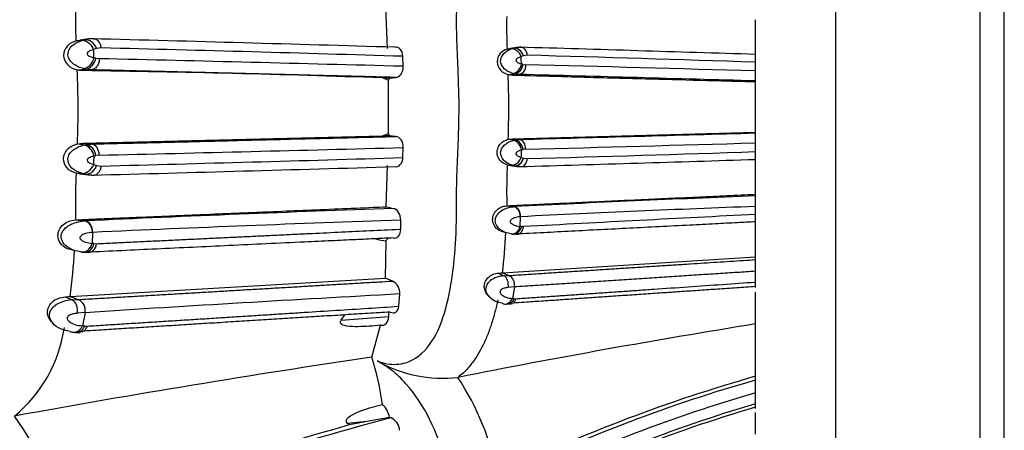
# Model space of a CAD drawing. Units: millimetres. Extents: x 0 to 1487, y 0 to 3620.
# Drawn here: x 144 to 174, y 1884 to 1897 of the extents above; entities that cross this region are included whole.
import ezdxf
from ezdxf import colors
from ezdxf.entities.mleader import LeaderData, LeaderLine
from ezdxf.math import Vec2, Vec3

# ---------------------------------------------------------------- set-up
doc = ezdxf.new("R2010")
doc.units = ezdxf.units.MM
doc.layers.add('DV4_Défaut', color=7, linetype='Continuous')
doc.layers.add('Défaut', color=7, linetype='Continuous')

# ---------------------------------------------------------------- blocks, each defined once
blk = doc.blocks.new('_DOT')
at = {"color": 0}
blk.add_line((0, 0), (-1, 0), dxfattribs=at)
at = {"color": 0, "const_width": 0.333}
blk.add_lwpolyline([(-0.1665, 0, 1), (0.1665, 0, 1)], format="xyb", close=True, dxfattribs=at)
blk = doc.blocks.new('SE3')
at = {"layer": 'DV4_Défaut', "color": 7, "linetype": 'Continuous'}
for p, q in [((174.237, 1877.353), (174.237, 1910.425)), ((168.987, 1877.889), (168.987, 1909.889)), ((173.487, 1877.889), (173.487, 1909.889)), ((155.013, 1895.716), (154.965, 1897)), ((166.487, 1895.488), (166.487, 1896.611)), ((145.305, 1895.952), (145.572, 1895.986)), ((145.422, 1895.967), (145.305, 1895.952)), ((145.69, 1896.011), (145.42, 1895.977)), ((145.461, 1895.955), (145.572, 1895.986)), ((145.572, 1895.986), (145.693, 1896.002)), ((145.946, 1895.711), (145.853, 1895.685)), ((146.09, 1895.732), (145.945, 1895.712)), ((158.741, 1895.694), (158.955, 1895.724)), ((158.928, 1895.721), (158.741, 1895.694)), ((159.049, 1895.746), (158.834, 1895.716)), ((158.867, 1895.697), (158.955, 1895.724)), ((158.955, 1895.724), (159.14, 1895.751)), ((145.923, 1895.408), (146.027, 1895.396)), ((155.503, 1895.157), (155.493, 1895.469)), ((159.254, 1895.483), (159.18, 1895.461)), ((159.37, 1895.502), (159.254, 1895.484)), ((166.487, 1895.285), (166.487, 1895.529)), ((166.487, 1895.011), (166.487, 1895.285)), ((145.344, 1895.043), (145.61, 1895.068)), ((145.344, 1895.043), (145.51, 1895.023)), ((145.51, 1895.023), (145.775, 1895.047)), ((145.61, 1895.068), (145.538, 1895.084)), ((145.775, 1895.047), (145.61, 1895.068)), ((159.236, 1895.218), (159.319, 1895.207)), ((166.487, 1894.701), (166.487, 1895.011)), ((154.863, 1894.793), (155.077, 1894.792)), ((155.045, 1894.717), (154.863, 1894.793)), ((155.046, 1893.061), (155.045, 1894.717)), ((155.077, 1894.792), (155.273, 1894.81)), ((158.773, 1894.899), (158.985, 1894.92)), ((158.773, 1894.899), (158.906, 1894.881)), ((158.906, 1894.881), (159.117, 1894.903)), ((158.985, 1894.92), (158.928, 1894.935)), ((159.117, 1894.903), (158.985, 1894.92)), ((166.487, 1894.678), (166.487, 1894.701)), ((166.487, 1893.101), (166.487, 1894.68)), ((145.51, 1892.756), (154.868, 1892.986)), ((154.868, 1892.986), (155.046, 1893.061)), ((155.078, 1892.987), (154.868, 1892.986)), ((155.274, 1892.97), (155.078, 1892.987)), ((158.775, 1892.881), (158.906, 1892.898)), ((158.775, 1892.881), (158.987, 1892.86)), ((158.906, 1892.898), (166.487, 1893.101)), ((158.906, 1892.898), (159.117, 1892.877)), ((158.931, 1892.846), (158.987, 1892.86)), ((158.987, 1892.86), (159.117, 1892.877)), ((166.487, 1893.078), (166.487, 1893.101)), ((166.487, 1892.769), (166.487, 1893.078)), ((145.347, 1892.737), (145.51, 1892.756)), ((145.347, 1892.737), (145.613, 1892.713)), ((145.51, 1892.756), (145.775, 1892.732)), ((145.542, 1892.697), (145.612, 1892.713)), ((145.613, 1892.713), (145.775, 1892.732)), ((155.495, 1892.311), (155.505, 1892.623)), ((159.316, 1892.573), (159.238, 1892.562)), ((166.487, 1892.495), (166.487, 1892.769)), ((166.487, 1892.251), (166.487, 1892.495)), ((146.023, 1892.384), (145.926, 1892.373)), ((159.183, 1892.317), (159.256, 1892.295)), ((159.255, 1892.295), (159.37, 1892.278)), ((166.487, 1891.157), (166.487, 1892.294)), ((145.857, 1892.092), (145.948, 1892.068)), ((145.948, 1892.067), (146.09, 1892.047)), ((154.968, 1890.776), (155.016, 1892.067)), ((158.744, 1892.084), (158.958, 1892.054)), ((158.834, 1892.063), (159.05, 1892.033)), ((158.957, 1892.054), (158.871, 1892.08)), ((159.14, 1892.028), (158.958, 1892.054)), ((159.048, 1892.033), (159.19, 1892.028)), ((145.423, 1891.811), (145.308, 1891.826)), ((145.308, 1891.826), (145.575, 1891.792)), ((145.421, 1891.802), (145.69, 1891.768)), ((145.575, 1891.792), (145.467, 1891.821)), ((145.691, 1891.777), (145.575, 1891.792)), ((145.688, 1891.768), (145.866, 1891.763)), ((145.803, 1891.762), (145.691, 1891.777)), ((166.487, 1891.113), (166.487, 1891.166)), ((166.487, 1890.788), (166.487, 1891.113)), ((158.726, 1890.808), (158.94, 1890.779)), ((158.746, 1890.809), (158.959, 1890.781)), ((166.487, 1890.538), (166.487, 1890.788)), ((145.286, 1890.367), (145.553, 1890.335)), ((145.31, 1890.369), (145.577, 1890.337)), ((155.428, 1890.079), (155.428, 1890.361)), ((159.152, 1890.467), (159.142, 1890.164)), ((166.487, 1890.302), (166.487, 1890.538)), ((166.487, 1889.215), (166.487, 1890.358)), ((145.553, 1890.335), (145.577, 1890.337)), ((159.19, 1890.159), (159.249, 1890.157)), ((145.818, 1889.978), (145.806, 1889.632)), ((158.532, 1890.025), (158.663, 1889.988)), ((158.913, 1889.926), (158.864, 1889.932)), ((159.009, 1889.923), (158.914, 1889.926)), ((145.043, 1889.473), (145.206, 1889.43)), ((145.866, 1889.626), (145.939, 1889.624)), ((154.947, 1888.545), (154.967, 1889.718)), ((145.52, 1889.36), (145.458, 1889.366)), ((145.639, 1889.356), (145.52, 1889.36)), ((158.594, 1888.716), (166.487, 1889.215)), ((166.487, 1889.128), (166.487, 1889.215)), ((166.487, 1888.764), (166.487, 1889.128)), ((145.121, 1887.977), (154.947, 1888.545)), ((155.173, 1888.459), (154.947, 1888.545)), ((158.475, 1888.708), (158.644, 1888.622)), ((158.594, 1888.716), (158.798, 1888.633)), ((158.644, 1888.622), (158.798, 1888.633)), ((166.487, 1888.429), (166.487, 1888.765)), ((158.967, 1888.276), (158.776, 1888.26)), ((158.967, 1888.276), (158.904, 1887.915)), ((166.487, 1888.259), (166.487, 1888.428)), ((144.972, 1887.968), (145.184, 1887.869)), ((145.121, 1887.977), (145.375, 1887.883)), ((155.366, 1887.672), (155.395, 1888.057)), ((158.139, 1888.023), (158.179, 1887.969)), ((158.959, 1887.91), (159.014, 1887.909)), ((166.487, 1887.122), (166.487, 1888.118)), ((145.184, 1887.869), (145.375, 1887.883)), ((145.587, 1887.474), (145.348, 1887.456)), ((145.587, 1887.474), (145.509, 1887.062)), ((153.565, 1887.237), (153.688, 1887.406)), ((153.565, 1887.237), (155.053, 1887.35)), ((155.053, 1887.35), (155.06, 1887.515)), ((144.552, 1887.185), (144.605, 1887.12)), ((145.577, 1887.056), (145.646, 1887.054)), ((154.525, 1886.088), (154.8, 1887.084)), ((166.487, 1885.489), (166.487, 1887.122)), ((145.291, 1886.858), (145.421, 1886.855)), ((157.211, 1885.456), (157.209, 1885.456)), ((166.487, 1885.373), (166.487, 1885.489)), ((166.487, 1884.972), (166.487, 1885.373)), ((166.487, 1884.631), (166.487, 1884.971)), ((166.487, 1884.482), (166.487, 1884.631)), ((155.075, 1884.209), (154.374, 1884.078)), ((155.124, 1884.193), (155.075, 1884.209)), ((166.487, 1883.682), (166.487, 1884.361)), ((154.374, 1884.078), (153.769, 1884.022)), ((153.828, 1883.973), (153.769, 1884.022)), ((154.374, 1884.078), (153.827, 1883.974))]:
    blk.add_line(p, q, dxfattribs=at)
for centre, radius, start, end in [((163.127, 1896.776), 17.842, 178.9098, 182.647), ((175.513, 1896.411), 16.787, 178.9741, 182.4494), ((145.755, 1894.861), 1.152, 81.9093, 93.2547), ((32.734, -2299.041), 4196.581, 88.32716, 88.456081), ((52.482, 1891.442), 93.468, 2.44042, 2.6022), ((93.451, -156.395), 2052.802, 88.268071, 88.530605), ((69.862, -1133.679), 3030.746, 88.173003, 88.311964), ((144.327, 1888.729), 6.868, 76.5556, 77.0546), ((44.921, -2315.238), 4211.847, 88.495524, 88.624474), ((69.532, 1891.736), 89.725, 2.23172, 2.37916), ((118.66, 441.932), 1454.14, 88.115159, 88.395731), ((118.935, 1893.858), 26.436, 357.5696, 2.5703), ((139.588, 1460.514), 434.549, 87.98562, 89.2191), ((157.944, 1890.277), 5.108, 75.3475, 75.8871), ((82.426, -1037.066), 2933.282, 88.357802, 88.497872), ((154.634, 1894.941), 0.467, 331.3514, 341.4448), ((133.497, 1893.862), 25.297, 357.7779, 2.3501), ((-23.81, -4940.126), 6837.476, 88.4051647, 88.4669469), ((154.633, 1892.837), 0.47, 18.5674, 28.4439), ((-37.832, 9242.605), 7352.366, 271.5349784, 271.592434), ((39.801, 6305.973), 4414.866, 271.378675, 271.501773), ((88.026, 1895.248), 71.217, 357.64109, 357.82927), ((158.567, 1895.099), 2.624, 283.78, 284.809), ((77.918, 4988.26), 3096.758, 271.506186, 271.63892), ((114.631, 3471.003), 1579.359, 271.623232, 271.881565), ((71.678, 1895.435), 74.255, 357.41996, 357.62625), ((145.096, 1895.805), 3.531, 282.6379, 283.589), ((87.976, 4130.588), 2239.295, 271.487119, 271.727859), ((62.802, 5143.257), 3252.656, 271.697246, 271.826729), ((23.772, 6394.829), 4504.72, 271.552316, 271.672458), ((181.548, 1891.209), 22.821, 177.8023, 180.3563), ((169.136, 1890.826), 23.849, 177.5964, 180.3895), ((191.136, 1247.121), 644.464, 92.191925, 92.862747), ((185.137, 1028.99), 862.254, 91.989746, 92.629665), ((165.964, 1939.453), 49.903, 257.2699, 257.5423), ((190.307, 1261.123), 630.114, 92.166418, 92.833891), ((186.417, 991.326), 899.569, 91.974163, 92.586557), ((414.921, -2899.896), 4796.872, 92.968718, 93.055298), ((158.67, 1885.297), 4.89, 83.9016, 84.4603), ((155.053, 1891.086), 1.371, 252.718, 266.4064), ((154.751, 1889.941), 0.31, 314.0542, 331.2914), ((142.734, 1890.716), 15.986, 352.8107, 357.3369), ((145.217, 1882.989), 6.669, 84.4209, 84.9325), ((128.531, 1890.266), 16.747, 352.1439, 357.0854), ((158.695, 1887.801), 0.823, 93.5149, 125.1768), ((158.381, 1891.138), 2.432, 272.2077, 275.0276), ((158.649, 1888.344), 0.326, 347.9544, 62.8051), ((154.979, 1888.09), 0.417, 355.4331, 62.3707), ((144.855, 1891.287), 3.321, 272.0181, 274.5984), ((208.892, 904.918), 984.593, 93.11468, 93.686417), ((158.492, 1882.66), 5.271, 84.916, 85.5127), ((145.241, 1886.781), 1.09, 93.0254, 122.5679), ((145.233, 1887.549), 0.362, 347.9521, 66.8954), ((140.581, 1887.646), 4.408, 309.6227, 351.739), ((144.994, 1879.885), 7.195, 85.3498, 85.8959), ((208.562, 1626.235), 264.259, 99.16145, 101.20506), ((208.652, 1523.408), 366.697, 98.48833, 100.25143), ((145.897, 1883.366), 9.047, 7.889, 17.5118), ((156.742, 1889.596), 4.166, 240.4969, 276.4349), ((149.916, 1880.7), 8.706, 11.304, 33.1108), ((179.767, 1838.629), 48.705, 105.8224, 115.7895), ((179.69, 1839.113), 48.107, 105.9289, 115.777), ((179.636, 1839.435), 47.397, 106.1062, 115.7517), ((154.399, 1884.101), 0.684, 9.0821, 47.8145), ((180.017, 1838.76), 47.725, 106.4692, 116.3933), ((179.906, 1839.295), 47.281, 106.4881, 116.2831), ((135.673, 1878.715), 9.497, 12.4693, 35.6538), ((170.869, 1822.545), 63.748, 105.50901, 113.84306), ((171.09, 1822.401), 63.821, 104.48773, 113.79494), ((154.921, 1883.765), 0.473, 4.8258, 64.6674)]:
    blk.add_arc(centre, radius, start, end, dxfattribs=at)
for centre, major_axis, ratio, start_param, end_param in [((145.586, 1895.653), (0.222, -0.258), 0.731981, 1.114164, 2.717152), ((145.679, 1895.679), (-0.205, 0.267), 0.751793, 4.294402, 5.868596), ((145.825, 1895.699), (-0.024, -0.319), 0.830816, 2.877981, 3.311984), ((145.825, 1895.699), (-0.024, -0.319), 0.830816, 1.736059, 2.877981), ((158.966, 1895.433), (0.157, -0.242), 0.71352, 1.244619, 2.847608), ((159.04, 1895.455), (-0.141, 0.25), 0.725686, 4.428926, 6.00312), ((159.157, 1895.473), (-0.014, -0.28), 0.760114, 1.711982, 3.287906), ((145.598, 1895.392), (0.183, 0.279), 0.724358, 3.654177, 5.250493), ((145.656, 1895.379), (0.166, 0.286), 0.744711, 3.630392, 5.214862), ((158.976, 1895.204), (0.127, 0.256), 0.692137, 3.544055, 5.140371), ((159.023, 1895.193), (0.113, 0.261), 0.705918, 3.519846, 5.104316), ((158.978, 1892.576), (-0.125, 0.256), 0.694885, 4.291074, 5.88739), ((159.024, 1892.587), (-0.112, 0.261), 0.708047, 4.325453, 5.910462), ((159.103, 1892.598), (0.004, -0.28), 0.763119, 1.469264, 3.055327), ((145.601, 1892.388), (-0.18, 0.28), 0.72808, 4.180413, 5.776729), ((145.659, 1892.401), (-0.165, 0.287), 0.747502, 4.214527, 5.799536), ((145.757, 1892.413), (0.007, -0.32), 0.83461, 1.461868, 3.047931), ((158.969, 1892.345), (-0.154, -0.244), 0.715596, 0.288054, 1.891101), ((145.59, 1892.124), (-0.219, -0.26), 0.735321, 0.419319, 2.022365), ((158.929, 1890.501), (-0.008, 0.28), 0.805244, 4.569432, 6.16161), ((145.552, 1890.018), (-0.009, 0.32), 0.843828, 4.56621, 6.158388), ((158.976, 1890.201), (0.064, 0.274), 0.774069, 3.147217, 4.741387), ((159.035, 1890.198), (-0.025, 0.279), 0.763531, 2.900667, 4.495313), ((158.928, 1890.206), (0.063, 0.274), 0.775687, 3.939007, 4.74081), ((158.928, 1890.206), (0.063, 0.274), 0.775687, 3.137204, 3.521331), ((158.928, 1890.206), (0.063, 0.274), 0.775687, 3.521331, 3.939007), ((145.598, 1889.674), (0.108, 0.305), 0.835154, 3.257303, 4.851473), ((145.672, 1889.671), (-0.043, 0.318), 0.833315, 2.856981, 4.451626), ((145.538, 1889.679), (0.108, 0.305), 0.83702, 4.049713, 4.851517), ((145.538, 1889.679), (0.108, 0.305), 0.83702, 3.24791, 3.632037), ((145.538, 1889.679), (0.108, 0.305), 0.83702, 3.632037, 4.049713), ((158.606, 1888.357), (0.028, -0.279), 0.619695, 1.15541, 2.75856), ((158.758, 1888.015), (0.059, 0.275), 0.795145, 3.275574, 4.496598), ((158.703, 1888.02), (0.055, 0.276), 0.795878, 3.676357, 4.485703), ((145.136, 1887.566), (0.04, -0.318), 0.676249, 1.132915, 2.736065), ((158.703, 1888.02), (0.055, 0.276), 0.795878, 2.867011, 3.254418), ((158.703, 1888.02), (0.055, 0.276), 0.795878, 3.254418, 3.676357), ((145.326, 1887.176), (0.107, 0.305), 0.858841, 3.397633, 4.61866), ((145.257, 1887.181), (0.099, 0.307), 0.861101, 3.791606, 4.600952), ((145.257, 1887.181), (0.099, 0.307), 0.861101, 2.98226, 3.369666), ((145.257, 1887.181), (0.099, 0.307), 0.861101, 3.369666, 3.791606)]:
    blk.add_ellipse(centre, major_axis=major_axis, ratio=ratio, start_param=start_param, end_param=end_param, dxfattribs=at)
for points, knots in [([(154.69, 1885.97), (154.793, 1885.936), (154.996, 1885.87), (155.299, 1885.853), (155.781, 1885.933), (156.614, 1886.589), (157.028, 1888.241), (157.147, 1889.732), (157.167, 1890.501), (157.169, 1890.942), (157.166, 1891.384), (157.183, 1891.937), (157.213, 1892.6), (157.238, 1893.264), (157.25, 1894.151), (157.216, 1895.036), (157.176, 1895.916), (157.165, 1896.412), (157.168, 1896.743), (157.171, 1896.964), (157.172, 1897.349), (157.156, 1898.11), (157.04, 1899.59), (156.613, 1901.222), (155.738, 1901.889), (155.147, 1901.949), (154.844, 1901.857), (154.69, 1901.81)], [0, 0, 0, 0, 0.022244, 0.043956, 0.065585, 0.129553, 0.253344, 0.315472, 0.346485, 0.361989, 0.377502, 0.40852, 0.439554, 0.470524, 0.501361, 0.563003, 0.593929, 0.624867, 0.632602, 0.640336, 0.655802, 0.686719, 0.747886, 0.871081, 0.934657, 0.966864, 1, 1, 1, 1]), ([(145.305, 1895.952), (145.208, 1895.922), (145.112, 1895.871), (144.961, 1895.71), (144.916, 1895.606), (144.918, 1895.391), (144.968, 1895.282), (145.133, 1895.119), (145.242, 1895.068), (145.344, 1895.043)], [0, 0, 0, 0, 0.25, 0.25, 0.5, 0.5, 0.75, 0.75, 1, 1, 1, 1]), ([(145.538, 1895.084), (145.483, 1895.101), (145.379, 1895.133), (145.225, 1895.219), (145.101, 1895.34), (145.013, 1895.554), (145.171, 1895.838), (145.361, 1895.915), (145.461, 1895.955)], [0, 0, 0, 0, 0.139131, 0.266245, 0.392118, 0.50918, 0.740513, 1, 1, 1, 1]), ([(145.853, 1895.685), (145.814, 1895.673), (145.76, 1895.655), (145.691, 1895.611), (145.653, 1895.578), (145.65, 1895.548), (145.651, 1895.542), (145.653, 1895.533), (145.664, 1895.515), (145.694, 1895.487), (145.764, 1895.45), (145.824, 1895.433), (145.865, 1895.422)], [0, 0, 0, 0, 0.255118, 0.355771, 0.49751, 0.50458, 0.511581, 0.525804, 0.555516, 0.616785, 0.743603, 1, 1, 1, 1]), ([(155.493, 1895.469), (155.49, 1895.559), (155.457, 1895.64), (155.363, 1895.741), (155.302, 1895.762), (155.242, 1895.752)], [0, 0, 0, 0, 0.5, 0.5, 1, 1, 1, 1]), ([(158.741, 1895.694), (158.664, 1895.668), (158.587, 1895.624), (158.467, 1895.483), (158.43, 1895.392), (158.432, 1895.203), (158.472, 1895.108), (158.604, 1894.965), (158.691, 1894.92), (158.773, 1894.899)], [0, 0, 0, 0, 0.25, 0.25, 0.5, 0.5, 0.75, 0.75, 1, 1, 1, 1]), ([(158.928, 1894.935), (158.884, 1894.949), (158.8, 1894.977), (158.676, 1895.054), (158.577, 1895.161), (158.509, 1895.345), (158.63, 1895.59), (158.786, 1895.66), (158.867, 1895.697)], [0, 0, 0, 0, 0.13587, 0.260407, 0.386224, 0.506696, 0.744249, 1, 1, 1, 1]), ([(159.232, 1895.738), (159.219, 1895.739), (159.195, 1895.741), (159.15, 1895.747), (159.1, 1895.751), (159.069, 1895.748), (159.05, 1895.746)], [0, 0, 0, 0, 0.202994, 0.429451, 0.69487, 1, 1, 1, 1]), ([(146.027, 1895.396), (146.029, 1895.358), (146.026, 1895.316), (146.004, 1895.234), (145.985, 1895.194), (145.936, 1895.126), (145.905, 1895.098), (145.84, 1895.06), (145.806, 1895.05), (145.775, 1895.047)], [0, 0, 0, 0, 0.25, 0.25, 0.5, 0.5, 0.75, 0.75, 1, 1, 1, 1]), ([(159.18, 1895.461), (159.151, 1895.45), (159.093, 1895.428), (159.021, 1895.382), (159.018, 1895.341), (159.018, 1895.336), (159.02, 1895.327), (159.029, 1895.312), (159.052, 1895.288), (159.108, 1895.255), (159.157, 1895.24), (159.19, 1895.23)], [0, 0, 0, 0, 0.254532, 0.497334, 0.504755, 0.512104, 0.526961, 0.557568, 0.619499, 0.745777, 1, 1, 1, 1]), ([(155.272, 1894.81), (155.036, 1894.816), (154.575, 1894.828), (153.883, 1894.845), (153.205, 1894.862), (152.541, 1894.879), (151.909, 1894.895), (151.306, 1894.91), (150.734, 1894.924), (150.189, 1894.938), (149.661, 1894.951), (149.15, 1894.964), (148.655, 1894.976), (148.186, 1894.988), (147.737, 1894.999), (147.305, 1895.01), (146.891, 1895.02), (146.5, 1895.03), (146.13, 1895.039), (145.891, 1895.044), (145.775, 1895.047)], [0, 0, 0, 0, 0.070982, 0.138894, 0.209665, 0.277578, 0.342676, 0.405042, 0.464754, 0.521889, 0.576633, 0.631988, 0.684905, 0.735449, 0.783544, 0.831161, 0.876584, 0.919835, 0.960959, 1, 1, 1, 1]), ([(155.272, 1894.81), (155.332, 1894.815), (155.391, 1894.852), (155.479, 1894.979), (155.506, 1895.068), (155.503, 1895.157)], [0, 0, 0, 0, 0.5, 0.5, 1, 1, 1, 1]), ([(159.319, 1895.207), (159.322, 1895.141), (159.305, 1895.061), (159.226, 1894.941), (159.168, 1894.908), (159.117, 1894.903)], [0, 0, 0, 0, 0.5, 0.5, 1, 1, 1, 1]), ([(158.906, 1894.881), (159.403, 1894.868), (159.918, 1894.854), (160.585, 1894.836), (160.711, 1894.833), (160.973, 1894.826), (161.105, 1894.822), (161.506, 1894.811), (161.778, 1894.804), (162.124, 1894.795), (162.186, 1894.793), (162.318, 1894.79), (162.384, 1894.788), (162.584, 1894.782), (162.718, 1894.779), (163.125, 1894.768), (163.401, 1894.761), (164.243, 1894.738), (164.825, 1894.722), (165.502, 1894.704), (165.566, 1894.702), (165.706, 1894.699), (165.776, 1894.697), (165.988, 1894.691), (166.13, 1894.687), (166.344, 1894.682), (166.416, 1894.68), (166.487, 1894.68)], [0, 0, 0, 0, 0.216275, 0.216275, 0.270343, 0.270343, 0.324412, 0.324412, 0.43255, 0.43255, 0.459584, 0.459584, 0.486618, 0.486618, 0.540687, 0.540687, 0.648824, 0.648824, 0.865099, 0.865099, 0.892133, 0.892133, 0.919168, 0.919168, 0.973236, 0.973236, 1, 1, 1, 1]), ([(145.775, 1892.732), (146.134, 1892.741), (146.685, 1892.755), (147.254, 1892.769), (147.541, 1892.776), (147.638, 1892.778), (147.83, 1892.783), (147.922, 1892.785), (148.202, 1892.792), (148.394, 1892.797), (148.779, 1892.806), (149.072, 1892.814), (149.369, 1892.821), (149.568, 1892.826), (149.671, 1892.829), (149.813, 1892.832), (149.859, 1892.833), (149.953, 1892.836), (150.001, 1892.837), (150.145, 1892.84), (151.013, 1892.862), (151.922, 1892.885), (152.975, 1892.911), (153.294, 1892.92), (153.617, 1892.928), (153.78, 1892.932), (153.835, 1892.933), (153.942, 1892.936), (153.991, 1892.937), (154.138, 1892.941), (154.241, 1892.943), (154.445, 1892.949), (154.752, 1892.956), (155.064, 1892.964), (155.274, 1892.97)], [0, 0, 0, 0, 0.125, 0.1875, 0.1875, 0.21875, 0.21875, 0.25, 0.25, 0.3125, 0.3125, 0.375, 0.40625, 0.40625, 0.4375, 0.4375, 0.453125, 0.453125, 0.46875, 0.46875, 0.5, 0.75, 0.75, 0.8125, 0.84375, 0.84375, 0.859375, 0.859375, 0.875, 0.875, 0.90625, 0.90625, 0.9375, 1, 1, 1, 1]), ([(155.505, 1892.623), (155.508, 1892.712), (155.481, 1892.802), (155.393, 1892.927), (155.334, 1892.964), (155.274, 1892.97)], [0, 0, 0, 0, 0.5, 0.5, 1, 1, 1, 1]), ([(158.744, 1892.084), (158.66, 1892.119), (158.503, 1892.184), (158.425, 1892.402), (158.432, 1892.517), (158.44, 1892.564), (158.465, 1892.646), (158.534, 1892.75), (158.651, 1892.839), (158.733, 1892.867), (158.775, 1892.881)], [0, 0, 0, 0, 0.262714, 0.495837, 0.525961, 0.556176, 0.617012, 0.740891, 0.865519, 1, 1, 1, 1]), ([(158.871, 1892.08), (158.789, 1892.116), (158.631, 1892.186), (158.507, 1892.433), (158.576, 1892.619), (158.674, 1892.724), (158.799, 1892.802), (158.884, 1892.83), (158.931, 1892.846)], [0, 0, 0, 0, 0.255587, 0.493292, 0.613718, 0.739562, 0.853793, 1, 1, 1, 1]), ([(145.308, 1891.826), (145.204, 1891.864), (145.012, 1891.935), (144.91, 1892.188), (144.919, 1892.321), (144.928, 1892.375), (144.961, 1892.469), (145.047, 1892.588), (145.192, 1892.689), (145.294, 1892.72), (145.347, 1892.737)], [0, 0, 0, 0, 0.266917, 0.494467, 0.523604, 0.55289, 0.61222, 0.735318, 0.861842, 1, 1, 1, 1]), ([(145.467, 1891.821), (145.365, 1891.861), (145.173, 1891.937), (145.012, 1892.224), (145.1, 1892.441), (145.222, 1892.558), (145.377, 1892.646), (145.482, 1892.679), (145.542, 1892.697)], [0, 0, 0, 0, 0.259353, 0.490855, 0.607863, 0.733753, 0.848578, 1, 1, 1, 1]), ([(159.192, 1892.551), (159.159, 1892.54), (159.109, 1892.525), (159.051, 1892.492), (159.027, 1892.467), (159.019, 1892.451), (159.017, 1892.442), (159.017, 1892.437), (159.022, 1892.396), (159.094, 1892.35), (159.153, 1892.328), (159.183, 1892.317)], [0, 0, 0, 0, 0.255641, 0.3826, 0.444812, 0.475414, 0.490307, 0.497713, 0.505219, 0.747798, 1, 1, 1, 1]), ([(145.868, 1892.359), (145.827, 1892.348), (145.764, 1892.331), (145.692, 1892.293), (145.662, 1892.264), (145.652, 1892.246), (145.649, 1892.236), (145.649, 1892.23), (145.653, 1892.201), (145.691, 1892.167), (145.761, 1892.123), (145.817, 1892.105), (145.857, 1892.092)], [0, 0, 0, 0, 0.257793, 0.385272, 0.446775, 0.476428, 0.490662, 0.497714, 0.504868, 0.640482, 0.747202, 1, 1, 1, 1]), ([(155.245, 1892.028), (155.305, 1892.018), (155.365, 1892.039), (155.46, 1892.141), (155.492, 1892.222), (155.495, 1892.311)], [0, 0, 0, 0, 0.5, 0.5, 1, 1, 1, 1]), ([(158.958, 1892.054), (159.011, 1892.047), (159.079, 1892.065), (159.195, 1892.159), (159.237, 1892.231), (159.256, 1892.295)], [0, 0, 0, 0, 0.5, 0.5, 1, 1, 1, 1]), ([(159.14, 1892.028), (159.19, 1892.021), (159.251, 1892.04), (159.341, 1892.137), (159.366, 1892.212), (159.37, 1892.278)], [0, 0, 0, 0, 0.5, 0.5, 1, 1, 1, 1]), ([(145.575, 1891.792), (145.609, 1891.788), (145.646, 1891.79), (145.724, 1891.811), (145.764, 1891.831), (145.836, 1891.885), (145.868, 1891.919), (145.918, 1891.992), (145.936, 1892.031), (145.948, 1892.067)], [0, 0, 0, 0, 0.25, 0.25, 0.5, 0.5, 0.75, 0.75, 1, 1, 1, 1]), ([(145.803, 1891.762), (145.835, 1891.758), (145.869, 1891.76), (145.937, 1891.783), (145.97, 1891.803), (146.026, 1891.859), (146.049, 1891.894), (146.08, 1891.97), (146.088, 1892.01), (146.09, 1892.047)], [0, 0, 0, 0, 0.25, 0.25, 0.5, 0.5, 0.75, 0.75, 1, 1, 1, 1]), ([(158.728, 1891.067), (158.728, 1891.032), (158.728, 1890.946), (158.727, 1890.859), (158.741, 1890.809)], [0, 0, 0, 0, 0.400017, 1, 1, 1, 1]), ([(158.741, 1890.809), (158.881, 1890.815), (159.146, 1890.827), (159.54, 1890.846), (159.919, 1890.863), (160.429, 1890.887), (160.883, 1890.907), (161.284, 1890.926), (161.553, 1890.938), (162.027, 1890.96), (162.576, 1890.986), (163.133, 1891.011), (163.695, 1891.037), (164.407, 1891.07), (165.273, 1891.11), (165.968, 1891.142), (166.375, 1891.161), (166.487, 1891.166)], [0, 0, 0, 0, 0.056463, 0.110506, 0.162113, 0.211269, 0.317252, 0.343784, 0.370334, 0.423486, 0.530036, 0.583449, 0.636965, 0.744322, 0.851757, 0.959109, 1, 1, 1, 1]), ([(145.288, 1890.664), (145.288, 1890.624), (145.288, 1890.525), (145.287, 1890.427), (145.304, 1890.368)], [0, 0, 0, 0, 0.400238, 1, 1, 1, 1]), ([(145.304, 1890.368), (145.48, 1890.376), (145.811, 1890.39), (146.303, 1890.411), (146.777, 1890.431), (147.415, 1890.458), (147.982, 1890.482), (148.483, 1890.503), (148.819, 1890.517), (149.413, 1890.542), (150.099, 1890.571), (150.794, 1890.6), (151.498, 1890.63), (152.388, 1890.667), (153.47, 1890.713), (154.332, 1890.75), (154.834, 1890.771), (154.968, 1890.776)], [0, 0, 0, 0, 0.056107, 0.109864, 0.161247, 0.210234, 0.315998, 0.342506, 0.369043, 0.42221, 0.528937, 0.582514, 0.636241, 0.744164, 0.85235, 0.960628, 1, 1, 1, 1]), ([(155.428, 1890.361), (155.428, 1890.448), (155.401, 1890.537), (155.315, 1890.669), (155.258, 1890.712), (155.199, 1890.725)], [0, 0, 0, 0, 0.5, 0.5, 1, 1, 1, 1]), ([(158.528, 1890.024), (158.485, 1890.042), (158.367, 1890.113), (158.286, 1890.291), (158.292, 1890.424), (158.301, 1890.48), (158.333, 1890.575), (158.422, 1890.693), (158.571, 1890.781), (158.666, 1890.798), (158.726, 1890.806)], [0, 0, 0, 0, 0.13918, 0.411512, 0.447487, 0.483478, 0.555761, 0.702843, 0.850314, 1, 1, 1, 1]), ([(158.646, 1889.994), (158.609, 1890.012), (158.52, 1890.064), (158.402, 1890.187), (158.352, 1890.379), (158.438, 1890.563), (158.587, 1890.679), (158.761, 1890.753), (158.869, 1890.769), (158.939, 1890.779)], [0, 0, 0, 0, 0.106152, 0.256601, 0.399668, 0.543784, 0.696783, 0.827386, 1, 1, 1, 1]), ([(159.154, 1890.467), (159.153, 1890.533), (159.134, 1890.614), (159.052, 1890.737), (158.992, 1890.773), (158.949, 1890.78)], [0, 0, 0, 0, 0.5, 0.5, 1, 1, 1, 1]), ([(145.045, 1889.469), (145.028, 1889.475), (144.942, 1889.513), (144.792, 1889.628), (144.738, 1889.815), (144.743, 1889.929), (144.754, 1889.993), (144.795, 1890.103), (144.909, 1890.239), (145.092, 1890.337), (145.211, 1890.356), (145.285, 1890.366)], [0, 0, 0, 0, 0.042653, 0.231376, 0.411066, 0.445621, 0.48027, 0.550377, 0.696429, 0.846878, 1, 1, 1, 1]), ([(159.154, 1890.467), (159.095, 1890.459), (159.009, 1890.448), (158.903, 1890.405), (158.856, 1890.366), (158.841, 1890.34), (158.837, 1890.323), (158.841, 1890.282), (158.898, 1890.235), (159.002, 1890.184), (159.086, 1890.172), (159.142, 1890.164)], [0, 0, 0, 0, 0.253648, 0.381161, 0.443432, 0.473642, 0.488468, 0.503287, 0.623584, 0.748062, 1, 1, 1, 1]), ([(145.186, 1889.438), (145.139, 1889.458), (145.03, 1889.517), (144.882, 1889.654), (144.818, 1889.879), (144.929, 1890.092), (145.114, 1890.221), (145.333, 1890.306), (145.472, 1890.324), (145.553, 1890.335)], [0, 0, 0, 0, 0.106801, 0.255274, 0.391791, 0.530713, 0.684084, 0.816897, 1, 1, 1, 1]), ([(145.82, 1889.978), (145.818, 1890.016), (145.814, 1890.058), (145.79, 1890.14), (145.77, 1890.181), (145.718, 1890.251), (145.687, 1890.28), (145.62, 1890.32), (145.586, 1890.331), (145.553, 1890.335)], [0, 0, 0, 0, 0.25, 0.25, 0.5, 0.5, 0.75, 0.75, 1, 1, 1, 1]), ([(145.939, 1889.624), (146.13, 1889.633), (146.508, 1889.651), (147.075, 1889.679), (147.634, 1889.706), (148.184, 1889.732), (148.725, 1889.758), (149.256, 1889.784), (149.777, 1889.809), (150.286, 1889.833), (150.785, 1889.857), (151.271, 1889.881), (151.745, 1889.903), (152.206, 1889.925), (152.819, 1889.954), (153.567, 1889.99), (154.474, 1890.033), (155.089, 1890.065), (155.412, 1890.078), (155.428, 1890.079)], [0, 0, 0, 0, 0.064226, 0.127029, 0.188392, 0.248301, 0.306738, 0.36369, 0.419141, 0.473077, 0.525482, 0.576344, 0.625648, 0.673381, 0.719531, 0.814688, 0.902975, 0.995178, 1, 1, 1, 1]), ([(155.194, 1889.805), (155.253, 1889.792), (155.312, 1889.811), (155.402, 1889.91), (155.429, 1889.99), (155.428, 1890.079)], [0, 0, 0, 0, 0.5, 0.5, 1, 1, 1, 1]), ([(166.487, 1890.307), (166.299, 1890.297), (165.877, 1890.276), (165.194, 1890.241), (164.38, 1890.199), (163.49, 1890.153), (162.559, 1890.106), (161.647, 1890.059), (160.754, 1890.013), (159.871, 1889.967), (159.299, 1889.938), (159.009, 1889.923)], [0, 0, 0, 0, 0.071419, 0.159845, 0.261555, 0.386347, 0.508769, 0.631447, 0.754718, 0.875969, 1, 1, 1, 1]), ([(145.82, 1889.978), (145.747, 1889.969), (145.639, 1889.956), (145.507, 1889.907), (145.449, 1889.863), (145.429, 1889.833), (145.425, 1889.814), (145.43, 1889.765), (145.501, 1889.713), (145.631, 1889.654), (145.736, 1889.641), (145.806, 1889.632)], [0, 0, 0, 0, 0.256034, 0.384888, 0.446858, 0.476163, 0.490282, 0.504354, 0.622103, 0.746763, 1, 1, 1, 1]), ([(155.194, 1889.805), (155.02, 1889.797), (154.625, 1889.778), (153.983, 1889.748), (153.235, 1889.713), (152.307, 1889.67), (151.241, 1889.62), (150.078, 1889.565), (148.939, 1889.511), (147.822, 1889.459), (146.719, 1889.407), (146.001, 1889.373), (145.639, 1889.356)], [0, 0, 0, 0, 0.051999, 0.117931, 0.192746, 0.278171, 0.400752, 0.520778, 0.640824, 0.76121, 0.879379, 1, 1, 1, 1]), ([(158.864, 1889.932), (158.804, 1889.943), (158.731, 1889.958), (158.659, 1889.988), (158.646, 1889.994)], [0, 0, 0, 0, 0.824681, 1, 1, 1, 1]), ([(145.458, 1889.366), (145.383, 1889.38), (145.292, 1889.396), (145.202, 1889.431), (145.186, 1889.438)], [0, 0, 0, 0, 0.824675, 1, 1, 1, 1]), ([(158.798, 1888.633), (158.972, 1888.645), (159.316, 1888.667), (159.828, 1888.7), (160.327, 1888.732), (160.812, 1888.763), (161.282, 1888.793), (161.746, 1888.823), (162.209, 1888.853), (162.671, 1888.883), (163.125, 1888.912), (163.572, 1888.941), (164.014, 1888.969), (164.449, 1888.997), (164.87, 1889.024), (165.284, 1889.051), (165.692, 1889.077), (166.094, 1889.103), (166.358, 1889.12), (166.487, 1889.128)], [0, 0, 0, 0, 0.072947, 0.143211, 0.210862, 0.275968, 0.338597, 0.398811, 0.45956, 0.520529, 0.579027, 0.635124, 0.692292, 0.747466, 0.800272, 0.850781, 0.902562, 0.952417, 1, 1, 1, 1]), ([(158.127, 1888.031), (158.076, 1888.092), (158.027, 1888.198), (158.029, 1888.322), (158.039, 1888.376), (158.063, 1888.456), (158.136, 1888.572), (158.299, 1888.683), (158.415, 1888.7), (158.475, 1888.708)], [0, 0, 0, 0, 0.269128, 0.35582, 0.399456, 0.443245, 0.619925, 0.80462, 1, 1, 1, 1]), ([(166.487, 1888.764), (166.294, 1888.752), (165.901, 1888.726), (165.311, 1888.688), (164.71, 1888.649), (164.1, 1888.609), (163.481, 1888.569), (162.853, 1888.528), (162.219, 1888.487), (161.577, 1888.445), (160.93, 1888.403), (160.278, 1888.36), (159.621, 1888.318), (159.186, 1888.29), (158.967, 1888.276)], [0, 0, 0, 0, 0.073128, 0.148147, 0.225049, 0.303822, 0.384456, 0.466938, 0.551258, 0.637403, 0.725362, 0.815122, 0.906673, 1, 1, 1, 1]), ([(145.375, 1887.883), (145.576, 1887.894), (145.97, 1887.918), (146.558, 1887.952), (147.132, 1887.986), (147.692, 1888.019), (148.236, 1888.051), (148.766, 1888.082), (149.296, 1888.113), (149.826, 1888.144), (150.357, 1888.176), (150.872, 1888.206), (151.383, 1888.236), (151.888, 1888.266), (152.388, 1888.295), (152.872, 1888.324), (153.346, 1888.352), (153.815, 1888.379), (154.28, 1888.407), (154.731, 1888.433), (155.028, 1888.451), (155.173, 1888.459)], [0, 0, 0, 0, 0.065184, 0.128245, 0.189228, 0.248176, 0.305132, 0.360139, 0.413236, 0.469042, 0.52324, 0.575461, 0.625753, 0.677462, 0.727361, 0.775332, 0.821426, 0.867808, 0.913735, 0.957782, 1, 1, 1, 1]), ([(158.119, 1888.062), (158.092, 1888.118), (158.069, 1888.218), (158.114, 1888.368), (158.182, 1888.435), (158.221, 1888.473)], [0, 0, 0, 0, 0.408921, 0.65965, 1, 1, 1, 1]), ([(158.776, 1888.26), (158.741, 1888.255), (158.673, 1888.246), (158.581, 1888.219), (158.525, 1888.162), (158.517, 1888.091), (158.586, 1888.009), (158.722, 1887.937), (158.838, 1887.923), (158.904, 1887.915)], [0, 0, 0, 0, 0.130615, 0.2614, 0.322978, 0.381644, 0.500863, 0.717651, 1, 1, 1, 1]), ([(166.487, 1888.287), (166.291, 1888.274), (165.893, 1888.246), (165.315, 1888.207), (164.748, 1888.168), (164.193, 1888.13), (163.631, 1888.092), (163.062, 1888.053), (162.486, 1888.014), (161.928, 1887.976), (161.387, 1887.939), (160.863, 1887.903), (160.336, 1887.867), (159.805, 1887.831), (159.333, 1887.799), (159.04, 1887.779), (158.922, 1887.771)], [0, 0, 0, 0, 0.073987, 0.149698, 0.219275, 0.290521, 0.36325, 0.437456, 0.51313, 0.590247, 0.659812, 0.730658, 0.802675, 0.875857, 0.950197, 1, 1, 1, 1]), ([(159.014, 1887.909), (159.176, 1887.92), (159.498, 1887.942), (159.984, 1887.976), (160.468, 1888.009), (160.948, 1888.043), (161.426, 1888.076), (161.899, 1888.109), (162.369, 1888.141), (162.835, 1888.174), (163.504, 1888.22), (164.372, 1888.281), (165.434, 1888.355), (166.141, 1888.404), (166.487, 1888.428)], [0, 0, 0, 0, 0.06947, 0.13792, 0.205346, 0.271743, 0.337106, 0.401429, 0.464708, 0.526939, 0.588116, 0.730725, 0.868035, 1, 1, 1, 1]), ([(144.541, 1887.191), (144.476, 1887.26), (144.412, 1887.381), (144.415, 1887.527), (144.427, 1887.588), (144.458, 1887.682), (144.552, 1887.815), (144.753, 1887.939), (144.897, 1887.958), (144.972, 1887.968)], [0, 0, 0, 0, 0.266916, 0.350199, 0.39224, 0.434615, 0.608817, 0.797696, 1, 1, 1, 1]), ([(158.591, 1887.766), (158.514, 1887.782), (158.357, 1887.816), (158.19, 1887.938), (158.129, 1888.04), (158.119, 1888.062)], [0, 0, 0, 0, 0.434066, 0.883063, 1, 1, 1, 1]), ([(159.014, 1887.909), (159.006, 1887.878), (158.993, 1887.846), (158.956, 1887.792), (158.932, 1887.769), (158.851, 1887.725), (158.788, 1887.731), (158.74, 1887.758)], [0, 0, 0, 0, 0.25, 0.25, 0.5, 0.5, 1, 1, 1, 1]), ([(144.527, 1887.229), (144.493, 1887.293), (144.464, 1887.408), (144.523, 1887.581), (144.606, 1887.656), (144.654, 1887.699)], [0, 0, 0, 0, 0.403626, 0.652288, 1, 1, 1, 1]), ([(145.646, 1887.054), (145.84, 1887.067), (146.225, 1887.091), (146.807, 1887.128), (147.385, 1887.164), (147.961, 1887.201), (148.533, 1887.237), (149.102, 1887.273), (149.666, 1887.309), (150.226, 1887.345), (150.781, 1887.38), (151.331, 1887.415), (151.876, 1887.45), (152.57, 1887.494), (153.41, 1887.548), (154.392, 1887.61), (155.045, 1887.652), (155.366, 1887.672)], [0, 0, 0, 0, 0.063528, 0.126256, 0.188175, 0.249278, 0.309556, 0.369001, 0.427607, 0.485364, 0.542267, 0.598308, 0.65348, 0.707776, 0.807936, 0.905355, 1, 1, 1, 1]), ([(155.098, 1887.494), (155.158, 1887.461), (155.22, 1887.459), (155.322, 1887.521), (155.359, 1887.587), (155.366, 1887.672)], [0, 0, 0, 0, 0.5, 0.5, 1, 1, 1, 1]), ([(158.452, 1887.872), (158.438, 1887.81), (158.41, 1887.685), (158.364, 1887.5), (158.314, 1887.317), (158.241, 1887.08), (158.139, 1886.792), (157.998, 1886.467), (157.834, 1886.164), (157.672, 1885.923), (157.516, 1885.734), (157.371, 1885.585), (157.265, 1885.5), (157.211, 1885.456)], [0, 0, 0, 0, 0.061278, 0.122923, 0.184837, 0.246925, 0.36998, 0.494984, 0.618038, 0.745865, 0.82573, 0.910415, 1, 1, 1, 1]), ([(145.348, 1887.456), (145.305, 1887.451), (145.219, 1887.439), (145.106, 1887.41), (145.036, 1887.346), (145.025, 1887.262), (145.112, 1887.168), (145.281, 1887.087), (145.426, 1887.071), (145.509, 1887.062)], [0, 0, 0, 0, 0.133565, 0.267355, 0.328376, 0.38428, 0.499841, 0.716055, 1, 1, 1, 1]), ([(155.098, 1887.494), (154.867, 1887.479), (154.4, 1887.45), (153.714, 1887.407), (153.042, 1887.365), (152.384, 1887.324), (151.724, 1887.283), (151.057, 1887.241), (150.382, 1887.199), (149.71, 1887.157), (149.059, 1887.117), (148.428, 1887.077), (147.809, 1887.039), (147.186, 1887), (146.56, 1886.961), (146.019, 1886.927), (145.688, 1886.907), (145.565, 1886.899)], [0, 0, 0, 0, 0.069471, 0.14044, 0.207484, 0.273996, 0.341764, 0.410775, 0.481019, 0.552482, 0.622065, 0.687526, 0.753953, 0.821336, 0.889666, 0.958931, 1, 1, 1, 1]), ([(154.8, 1887.084), (154.862, 1887.074), (154.923, 1887.09), (155.017, 1887.182), (155.049, 1887.257), (155.053, 1887.35)], [0, 0, 0, 0, 0.5, 0.5, 1, 1, 1, 1]), ([(145.117, 1886.891), (145.02, 1886.91), (144.826, 1886.948), (144.617, 1887.084), (144.54, 1887.204), (144.527, 1887.229)], [0, 0, 0, 0, 0.438857, 0.886652, 1, 1, 1, 1]), ([(145.646, 1887.054), (145.636, 1887.019), (145.62, 1886.983), (145.573, 1886.921), (145.543, 1886.895), (145.482, 1886.864), (145.451, 1886.856), (145.42, 1886.855)], [0, 0, 0, 0, 0.352086, 0.352086, 0.704172, 0.704172, 1, 1, 1, 1]), ([(154.8, 1887.084), (154.562, 1887.057), (154.324, 1887.037), (153.976, 1887.036), (153.861, 1887.039), (153.696, 1887.065), (153.64, 1887.076), (153.547, 1887.126), (153.524, 1887.186), (153.565, 1887.237)], [0, 0, 0, 0, 0.5, 0.5, 0.75, 0.75, 0.875, 0.875, 1, 1, 1, 1]), ([(154.69, 1874.769), (154.793, 1874.662), (154.995, 1874.451), (155.298, 1874.182), (155.778, 1873.816), (156.369, 1873.563), (156.82, 1873.743), (157.06, 1874.214), (157.146, 1874.765), (157.166, 1875.209), (157.169, 1875.443), (157.168, 1875.58), (157.168, 1875.786), (157.182, 1876.093), (157.222, 1876.647), (157.251, 1877.239), (157.235, 1877.886), (157.207, 1878.394), (157.177, 1878.915), (157.165, 1879.309), (157.168, 1879.57), (157.171, 1879.744), (157.172, 1880.054), (157.156, 1880.69), (157.041, 1882.027), (156.614, 1883.816), (155.738, 1885.142), (155.147, 1885.697), (154.844, 1885.878), (154.69, 1885.97)], [0, 0, 0, 0, 0.022122, 0.043761, 0.06537, 0.12904, 0.191653, 0.253833, 0.315863, 0.346752, 0.362199, 0.369928, 0.377657, 0.408563, 0.439487, 0.501161, 0.531989, 0.56292, 0.593866, 0.624801, 0.632536, 0.640272, 0.655744, 0.686641, 0.748009, 0.871172, 0.934796, 0.966889, 1, 1, 1, 1]), ([(153.769, 1884.022), (153.748, 1884.039), (153.73, 1884.062), (153.727, 1884.12), (153.742, 1884.149), (153.8, 1884.219), (153.85, 1884.251), (153.999, 1884.339), (154.106, 1884.383), (154.424, 1884.5), (154.64, 1884.558), (154.858, 1884.608)], [0, 0, 0, 0, 0.0625, 0.0625, 0.125, 0.125, 0.25, 0.25, 0.5, 0.5, 1, 1, 1, 1])]:
    blk.add_open_spline(points, degree=3, knots=knots, dxfattribs=at)

msp = doc.modelspace()

# ---------------------------------------------------------------- block references
at = {"layer": 'Défaut'}
msp.add_blockref('SE3', (0, 0), dxfattribs=at)

# ---------------------------------------------------------------- leaders
at = {"layer": 'Défaut', "color": 7, "linetype": 'Continuous'}
ml = msp.add_multileader_mtext('Standard', dxfattribs=at)
ml.set_content('{\\pxsm0.9;\\fSolid Edge ISO|b1||i0||c0|p34;\\W1.;03/05/2019\\P}', color=256)
ml.set_leader_properties()
ml.set_arrow_properties(name='DOT')
ml.build(insert=Vec2(0, 0))
ml.multileader.update_dxf_attribs({"leader_type": 0, "dogleg_length": 0, "arrow_head_size": 12})
ctx = ml.context
ctx.base_point, ctx.char_height, ctx.arrow_head_size, ctx.landing_gap_size = Vec3(1124.887, 3612.504), 12, 12, 4.2
notes = []
notes.append((ctx, [(0, (0, 0, 0), (0, 0), (1, 0), 1, [])]))
ctx.mtext.insert = Vec3(1126.887, 3618.624)
ml = msp.add_multileader_mtext('Standard', dxfattribs=at)
ml.set_content('{\\pxsm0.9;\\fArial|b1||i0||c0|p34;\\W1.;TWT8H2\\P}', color=256)
ml.set_leader_properties()
ml.set_arrow_properties(name='DOT')
ml.build(insert=Vec2(0, 0))
ml.multileader.update_dxf_attribs({"leader_type": 0, "dogleg_length": 0, "arrow_head_size": 12})
ctx = ml.context
ctx.base_point, ctx.char_height, ctx.arrow_head_size, ctx.landing_gap_size = Vec3(405.761, 3612.324), 12, 12, 4.2
notes.append((ctx, [(0, (0, 0, 0), (0, 0), (1, 0), 1, [])]))
ctx.mtext.insert = Vec3(407.761, 3618.438)
for ctx, leaders in notes:
    for number, flags, end, landing, length, lines in leaders:
        leader = LeaderData()
        leader.index, (leader.has_last_leader_line, leader.has_dogleg_vector, leader.attachment_direction) = number, flags
        leader.last_leader_point, leader.dogleg_vector, leader.dogleg_length = Vec3(end), Vec3(landing), length
        for number, points, colour, breaks in lines:
            line = LeaderLine()
            line.index, line.vertices, line.color, line.breaks = number, Vec3.list(points), colors.encode_raw_color(colour), breaks
            leader.lines.append(line)
        ctx.leaders.append(leader)

doc.saveas('drawing.dxf')
